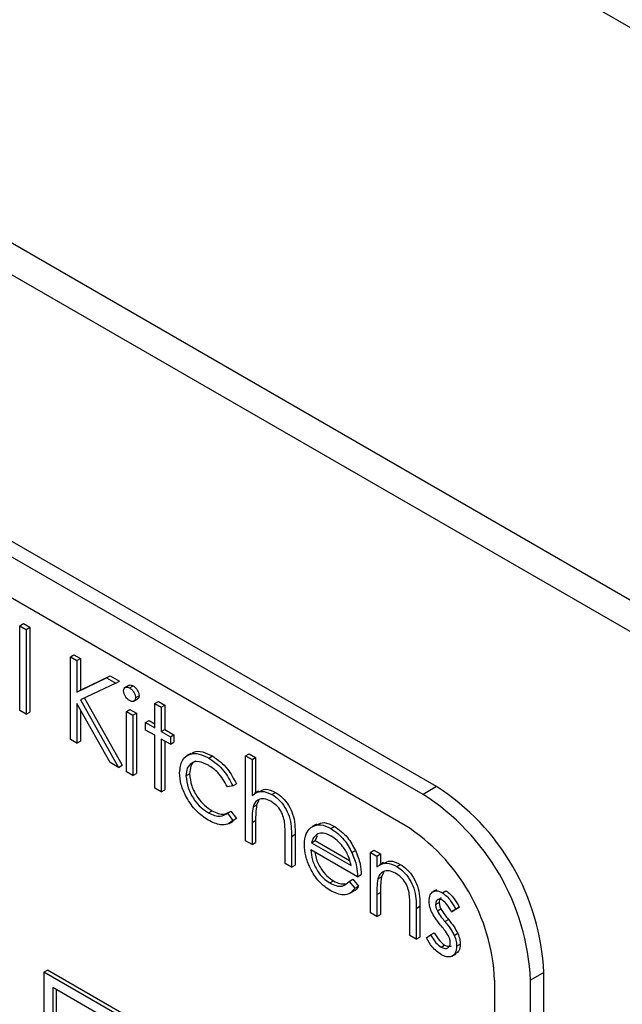
# Model space of a CAD drawing. Units: millimetres. Extents: x 5 to 415, y 5 to 292.
# Drawn here: x 304 to 306, y 220 to 224 of the extents above; entities that cross this region are included whole.
import ezdxf

# ---------------------------------------------------------------- set-up
doc = ezdxf.new("R2010")
doc.units = ezdxf.units.MM

msp = doc.modelspace()

# ---------------------------------------------------------------- linework, layer by layer
at = {"color": 7, "linetype": 'Continuous', "lineweight": 25}
for p, q in [((345.4342, 201.4361), (281.7946, 238.1744)), ((345.4342, 199.1735), (281.7946, 235.9119)), ((281.8713, 235.7425), (345.5109, 199.0041)), ((305.4226, 221.0307), (300.6143, 223.8065)), ((305.4756, 221.0613), (300.6673, 223.8371)), ((305.3519, 220.9082), (300.685, 223.6023)), ((303.8293, 221.6976), (303.8434, 221.7058)), ((303.8434, 221.7058), (303.8688, 221.6911)), ((303.8293, 221.6976), (303.8546, 221.6829)), ((303.8293, 221.3626), (303.8293, 221.6976)), ((303.8546, 221.6829), (303.8688, 221.6911)), ((303.8546, 221.6829), (303.8546, 221.3479)), ((303.8688, 221.6911), (303.8688, 221.3561)), ((304.0287, 221.5741), (304.0428, 221.5822)), ((304.0428, 221.5822), (304.0682, 221.5676)), ((304.0287, 221.5741), (304.0541, 221.5594)), ((304.0287, 221.2475), (304.0287, 221.5741)), ((304.0541, 221.5594), (304.0682, 221.5676)), ((304.0541, 221.5594), (304.0541, 221.435)), ((304.0682, 221.5676), (304.0682, 221.4432)), ((304.0541, 221.435), (304.172, 221.4914)), ((304.0682, 221.4432), (304.1861, 221.4995)), ((304.2082, 221.4705), (304.0692, 221.4041)), ((304.172, 221.4914), (304.1861, 221.4995)), ((304.172, 221.4914), (304.2082, 221.4705)), ((304.1861, 221.4995), (304.2223, 221.4786)), ((304.2082, 221.4705), (304.2223, 221.4786)), ((304.0541, 221.435), (304.0682, 221.4432)), ((304.2593, 221.4616), (304.2434, 221.4524)), ((304.2625, 221.4517), (304.2766, 221.4598)), ((304.1853, 221.1571), (304.0541, 221.3904)), ((304.0541, 221.3904), (304.0541, 221.2328)), ((304.0692, 221.4041), (304.2191, 221.1376)), ((304.084, 221.4112), (304.2332, 221.1457)), ((304.2784, 221.3986), (304.2943, 221.4078)), ((304.2862, 221.4128), (304.3003, 221.4209)), ((304.3623, 221.3899), (304.3765, 221.398)), ((304.3623, 221.3899), (304.3877, 221.3752)), ((304.3623, 221.2936), (304.3623, 221.3899)), ((304.3765, 221.398), (304.4018, 221.3834)), ((303.8546, 221.3479), (303.8293, 221.3626)), ((303.8546, 221.3479), (303.8688, 221.3561)), ((304.0682, 221.3653), (304.0682, 221.241)), ((304.2499, 221.3584), (304.264, 221.3666)), ((304.2499, 221.3584), (304.2753, 221.3438)), ((304.2499, 221.1198), (304.2499, 221.3584)), ((304.264, 221.3666), (304.2894, 221.352)), ((304.2753, 221.3438), (304.2894, 221.352)), ((304.2894, 221.352), (304.2894, 221.1133)), ((304.3877, 221.3752), (304.4018, 221.3834)), ((304.3877, 221.3752), (304.3877, 221.2789)), ((304.4018, 221.3834), (304.4018, 221.2871)), ((304.2753, 221.3438), (304.2753, 221.1051)), ((304.3261, 221.3145), (304.3402, 221.3227)), ((304.3261, 221.2852), (304.3261, 221.3145)), ((304.3261, 221.3145), (304.3623, 221.2936)), ((304.3402, 221.3227), (304.3623, 221.3099)), ((304.3623, 221.2642), (304.3261, 221.2852)), ((304.3877, 221.2789), (304.4018, 221.2871)), ((304.3877, 221.2789), (304.424, 221.258)), ((304.4018, 221.2871), (304.4381, 221.2661)), ((304.0541, 221.2328), (304.0287, 221.2475)), ((304.0541, 221.2328), (304.0682, 221.241)), ((304.3623, 221.0549), (304.3623, 221.2642)), ((304.424, 221.2287), (304.3877, 221.2496)), ((304.3877, 221.2496), (304.3877, 221.0402)), ((304.4018, 221.2414), (304.4018, 221.0484)), ((304.424, 221.258), (304.4381, 221.2661)), ((304.424, 221.258), (304.424, 221.2287)), ((304.424, 221.2287), (304.4381, 221.2368)), ((304.4381, 221.2661), (304.4381, 221.2368)), ((304.5051, 221.193), (304.4892, 221.1838)), ((304.2191, 221.1376), (304.1853, 221.1571)), ((304.5759, 221.1744), (304.5901, 221.1826)), ((304.7213, 221.1826), (304.7354, 221.1908)), ((304.7213, 221.1826), (304.7467, 221.168)), ((304.7213, 220.8476), (304.7213, 221.1826)), ((304.7354, 221.1908), (304.7608, 221.1761)), ((304.7467, 221.168), (304.7608, 221.1761)), ((304.7467, 221.168), (304.7467, 221.0266)), ((304.7608, 221.1761), (304.7608, 221.0368)), ((304.2191, 221.1376), (304.2332, 221.1457)), ((304.2753, 221.1051), (304.2499, 221.1198)), ((304.2753, 221.1051), (304.2894, 221.1133)), ((304.4856, 221.1037), (304.4997, 221.1119)), ((304.3877, 221.0402), (304.3623, 221.0549)), ((304.3877, 221.0402), (304.4018, 221.0484)), ((304.6705, 221.0639), (304.6493, 221.0609)), ((304.6705, 221.0639), (304.6847, 221.072)), ((304.7726, 221.0436), (304.7567, 221.0344)), ((304.8253, 221.0304), (304.8395, 221.0386)), ((305.4756, 221.0613), (305.4226, 221.0307)), ((304.773, 221.0067), (304.7647, 220.9892)), ((304.5742, 220.9577), (304.5884, 220.9658)), ((304.6493, 220.9562), (304.6634, 220.9644)), ((304.6634, 220.9644), (304.6847, 220.936)), ((304.7506, 220.9811), (304.7647, 220.9892)), ((304.6493, 220.9562), (304.6705, 220.9278)), ((304.6561, 220.916), (304.672, 220.9252)), ((304.6705, 220.9278), (304.6847, 220.936)), ((304.6847, 220.936), (304.6712, 220.9266)), ((304.7467, 220.9193), (304.7608, 220.9274)), ((304.7608, 220.9274), (304.7608, 220.8411)), ((304.7467, 220.9193), (304.7467, 220.833)), ((305.0008, 220.9133), (304.9849, 220.9041)), ((305.058, 220.8961), (305.0721, 220.9043)), ((304.7467, 220.833), (304.7213, 220.8476)), ((304.8772, 220.7576), (304.8772, 220.8699)), ((304.9026, 220.8649), (304.9168, 220.873)), ((304.9026, 220.8649), (304.9026, 220.743)), ((304.9168, 220.873), (304.9168, 220.7511)), ((304.9814, 220.8398), (304.9956, 220.848)), ((305.0035, 220.8668), (304.9956, 220.848)), ((304.9956, 220.848), (305.1324, 220.769)), ((304.7467, 220.833), (304.7608, 220.8411)), ((305.1637, 220.7053), (304.9788, 220.8121)), ((304.9814, 220.8398), (305.1383, 220.7493)), ((305.1412, 220.8011), (305.1553, 220.8093)), ((305.2145, 220.8016), (305.2286, 220.8098)), ((305.2286, 220.8098), (305.254, 220.7951)), ((305.2145, 220.8016), (305.2399, 220.787)), ((305.2145, 220.5629), (305.2145, 220.8016)), ((305.2399, 220.787), (305.254, 220.7951)), ((305.2399, 220.787), (305.2399, 220.7439)), ((305.254, 220.7951), (305.254, 220.7542)), ((304.9026, 220.743), (304.8772, 220.7576)), ((304.9026, 220.743), (304.9168, 220.7511)), ((305.2659, 220.761), (305.25, 220.7519)), ((305.3185, 220.7458), (305.3326, 220.7539)), ((305.0542, 220.6806), (305.0683, 220.6888)), ((305.1303, 220.6869), (305.1444, 220.6951)), ((305.1303, 220.6869), (305.1528, 220.6602)), ((305.1444, 220.6951), (305.167, 220.6684)), ((305.1637, 220.7053), (305.1778, 220.7135)), ((305.2438, 220.6964), (305.2579, 220.7045)), ((305.2662, 220.7221), (305.2579, 220.7045)), ((305.131, 220.6386), (305.1469, 220.6478)), ((305.1528, 220.6602), (305.167, 220.6684)), ((305.4762, 220.654), (305.4603, 220.6449)), ((305.4988, 220.6417), (305.5129, 220.6498)), ((305.2399, 220.6346), (305.254, 220.6427)), ((305.2399, 220.6346), (305.2399, 220.5483)), ((305.254, 220.6427), (305.254, 220.5564)), ((305.3704, 220.4729), (305.3704, 220.5852)), ((305.3958, 220.5802), (305.4099, 220.5883)), ((305.3958, 220.5802), (305.3958, 220.4583)), ((305.4099, 220.5883), (305.4099, 220.4664)), ((305.4719, 220.5957), (305.4861, 220.6039)), ((305.479, 220.57), (305.4931, 220.5782)), ((305.5517, 220.5772), (305.5345, 220.5666)), ((305.5345, 220.5666), (305.5486, 220.5748)), ((305.5658, 220.5853), (305.5486, 220.5748)), ((305.5517, 220.5772), (305.5658, 220.5853)), ((305.2399, 220.5483), (305.2145, 220.5629)), ((305.2399, 220.5483), (305.254, 220.5564)), ((305.5085, 220.5284), (305.5226, 220.5365)), ((305.3958, 220.4583), (305.3704, 220.4729)), ((305.3958, 220.4583), (305.4099, 220.4664)), ((305.4357, 220.4634), (305.4525, 220.4758)), ((305.4525, 220.4758), (305.4666, 220.4839)), ((305.5457, 220.4734), (305.5598, 220.4816)), ((305.4935, 220.427), (305.5076, 220.4352)), ((305.5553, 220.4309), (305.5695, 220.4391)), ((305.5362, 220.391), (305.5521, 220.4002)), ((303.9235, 220.3283), (303.9377, 220.3365)), ((305.5287, 219.418), (303.9377, 220.3365)), ((305.5145, 219.4099), (303.9235, 220.3283)), ((303.9235, 220.3283), (303.9235, 219.8384)), ((305.8999, 220.3265), (305.8469, 220.2958)), ((305.8999, 216.4071), (305.8999, 220.3265)), ((305.4792, 219.3894), (303.9589, 220.2671)), ((303.9589, 220.2671), (303.9589, 219.8588)), ((303.973, 220.2589), (303.973, 219.867)), ((305.7055, 216.5397), (305.7055, 220.2958)), ((305.8469, 216.3764), (305.8469, 220.2958))]:
    msp.add_line(p, q, dxfattribs=at)
for centre, radius in [((304.9788, 220.2845), 0.9221), ((304.9257, 220.2539), 0.9221), ((304.9378, 220.2609), 0.7684)]:
    msp.add_arc(centre, radius, 2.6055, 57.3945, dxfattribs=at)
for points, knots in [([(304.239, 221.44), (304.2395, 221.4436), (304.2404, 221.4507), (304.247, 221.455), (304.2546, 221.4555), (304.2599, 221.453), (304.2625, 221.4517)], [0, 0, 0, 0, 0.279289, 0.558897, 0.779452, 1, 1, 1, 1]), ([(304.2625, 221.4014), (304.2592, 221.4038), (304.2525, 221.4084), (304.2449, 221.4193), (304.2399, 221.4304), (304.2393, 221.4368), (304.239, 221.44)], [0, 0, 0, 0, 0.279784, 0.559698, 0.779921, 1, 1, 1, 1]), ([(304.2597, 221.461), (304.2604, 221.4617), (304.2628, 221.4638), (304.2689, 221.4635), (304.274, 221.4611), (304.2766, 221.4598)], [0, 0, 0, 0, 0.183763, 0.591888, 1, 1, 1, 1]), ([(304.2625, 221.4517), (304.2658, 221.4494), (304.2726, 221.4447), (304.2803, 221.4336), (304.2853, 221.4224), (304.2859, 221.416), (304.2862, 221.4128)], [0, 0, 0, 0, 0.279869, 0.559866, 0.779911, 1, 1, 1, 1]), ([(304.2766, 221.4598), (304.28, 221.4575), (304.2867, 221.4528), (304.2944, 221.4418), (304.2995, 221.4305), (304.3, 221.4241), (304.3003, 221.4209)], [0, 0, 0, 0, 0.279869, 0.559866, 0.779911, 1, 1, 1, 1]), ([(304.2862, 221.4128), (304.2857, 221.4092), (304.2847, 221.402), (304.2779, 221.398), (304.2704, 221.3975), (304.2651, 221.4001), (304.2625, 221.4014)], [0, 0, 0, 0, 0.27916, 0.558862, 0.779356, 1, 1, 1, 1]), ([(304.3003, 221.4209), (304.2999, 221.4172), (304.2993, 221.4112), (304.2954, 221.4092), (304.2939, 221.4084)], [0, 0, 0, 0, 0.622941, 1, 1, 1, 1]), ([(304.4602, 221.1157), (304.4624, 221.1335), (304.4669, 221.1692), (304.4985, 221.1927), (304.5369, 221.1935), (304.5629, 221.1808), (304.5759, 221.1744)], [0, 0, 0, 0, 0.279381, 0.558782, 0.779281, 1, 1, 1, 1]), ([(304.5071, 221.19), (304.5102, 221.1931), (304.5211, 221.2036), (304.5516, 221.2008), (304.5772, 221.1887), (304.5901, 221.1826)], [0, 0, 0, 0, 0.167328, 0.583457, 1, 1, 1, 1]), ([(304.574, 221.1462), (304.5615, 221.1521), (304.5364, 221.164), (304.5072, 221.1567), (304.4885, 221.1362), (304.4866, 221.1145), (304.4856, 221.1037)], [0, 0, 0, 0, 0.280136, 0.559769, 0.77989, 1, 1, 1, 1]), ([(304.523, 221.1618), (304.5223, 221.1616), (304.5134, 221.1599), (304.5031, 221.1433), (304.5009, 221.1224), (304.4997, 221.1119)], [0, 0, 0, 0, 0.0424822, 0.5212539, 1, 1, 1, 1]), ([(304.5759, 221.1744), (304.5973, 221.1594), (304.6355, 221.1325), (304.6598, 221.0848), (304.6705, 221.0639)], [0, 0, 0, 0, 0.5606545, 1, 1, 1, 1]), ([(304.5901, 221.1826), (304.6115, 221.1675), (304.6496, 221.1407), (304.674, 221.093), (304.6847, 221.072)], [0, 0, 0, 0, 0.5606545, 1, 1, 1, 1]), ([(304.5738, 220.9286), (304.5576, 220.9397), (304.5252, 220.9618), (304.4876, 221.0151), (304.4639, 221.0695), (304.4615, 221.1003), (304.4602, 221.1157)], [0, 0, 0, 0, 0.280077, 0.559647, 0.779819, 1, 1, 1, 1]), ([(304.6493, 221.0609), (304.6375, 221.0813), (304.6165, 221.1178), (304.5871, 221.1375), (304.574, 221.1462)], [0, 0, 0, 0, 0.558451, 1, 1, 1, 1]), ([(304.4856, 221.1037), (304.4874, 221.0882), (304.4909, 221.0571), (304.5152, 221.0114), (304.5445, 220.9774), (304.5643, 220.9642), (304.5742, 220.9577)], [0, 0, 0, 0, 0.2793324, 0.5587781, 0.7792668, 1, 1, 1, 1]), ([(304.4997, 221.1119), (304.5015, 221.0963), (304.5051, 221.0652), (304.5293, 221.0195), (304.5586, 220.9856), (304.5785, 220.9724), (304.5884, 220.9658)], [0, 0, 0, 0, 0.2793324, 0.5587781, 0.7792668, 1, 1, 1, 1]), ([(304.7467, 221.0266), (304.7587, 221.035), (304.7801, 221.0499), (304.8115, 221.0364), (304.8253, 221.0304)], [0, 0, 0, 0, 0.559941, 1, 1, 1, 1]), ([(304.7743, 221.0403), (304.7823, 221.0455), (304.7999, 221.0567), (304.8255, 221.045), (304.8395, 221.0386)], [0, 0, 0, 0, 0.454804, 1, 1, 1, 1]), ([(304.8395, 221.0386), (304.8487, 221.0323), (304.8673, 221.0198), (304.8916, 220.9885), (304.9164, 220.9361), (304.9166, 220.899), (304.9168, 220.873)], [0, 0, 0, 0, 0.18702, 0.373895, 0.560598, 1, 1, 1, 1]), ([(304.8209, 221.0037), (304.8119, 221.0078), (304.794, 221.016), (304.773, 221.0113), (304.7577, 221), (304.753, 220.9874), (304.7506, 220.9811)], [0, 0, 0, 0, 0.279552, 0.559389, 0.77971, 1, 1, 1, 1]), ([(304.8743, 220.9259), (304.8722, 220.9347), (304.868, 220.9522), (304.8497, 220.9837), (304.8318, 220.9961), (304.8209, 221.0037)], [0, 0, 0, 0, 0.281325, 0.561481, 1, 1, 1, 1]), ([(304.8253, 221.0304), (304.8346, 221.0242), (304.8531, 221.0116), (304.8775, 220.9803), (304.9022, 220.928), (304.9024, 220.8909), (304.9026, 220.8649)], [0, 0, 0, 0, 0.18702, 0.373895, 0.560598, 1, 1, 1, 1]), ([(304.5884, 220.9658), (304.605, 220.9582), (304.6304, 220.9465), (304.648, 220.9568), (304.6541, 220.9604)], [0, 0, 0, 0, 0.653199, 1, 1, 1, 1]), ([(304.7506, 220.9811), (304.7492, 220.97), (304.7467, 220.9502), (304.7467, 220.9287), (304.7467, 220.9193)], [0, 0, 0, 0, 0.559645, 1, 1, 1, 1]), ([(304.7647, 220.9892), (304.7633, 220.9782), (304.7608, 220.9584), (304.7608, 220.9369), (304.7608, 220.9274)], [0, 0, 0, 0, 0.559645, 1, 1, 1, 1]), ([(304.6705, 220.9278), (304.664, 220.9221), (304.6509, 220.9107), (304.6174, 220.908), (304.5903, 220.9208), (304.5738, 220.9286)], [0, 0, 0, 0, 0.280196, 0.560588, 1, 1, 1, 1]), ([(304.5742, 220.9577), (304.5907, 220.9505), (304.6201, 220.9376), (304.6404, 220.9505), (304.6493, 220.9562)], [0, 0, 0, 0, 0.558788, 1, 1, 1, 1]), ([(304.8772, 220.8699), (304.8773, 220.8801), (304.8774, 220.8982), (304.8752, 220.9174), (304.8743, 220.9259)], [0, 0, 0, 0, 0.560281, 1, 1, 1, 1]), ([(305.0024, 220.9099), (305.0118, 220.9147), (305.0312, 220.9249), (305.0581, 220.9114), (305.0721, 220.9043)], [0, 0, 0, 0, 0.479471, 1, 1, 1, 1]), ([(304.9534, 220.8323), (304.9546, 220.8478), (304.9569, 220.8755), (304.971, 220.8913), (304.9772, 220.8983)], [0, 0, 0, 0, 0.559427, 1, 1, 1, 1]), ([(304.9772, 220.8983), (304.9899, 220.9054), (305.0126, 220.9181), (305.0441, 220.9029), (305.058, 220.8961)], [0, 0, 0, 0, 0.558577, 1, 1, 1, 1]), ([(305.058, 220.8961), (305.0763, 220.8831), (305.1092, 220.8597), (305.1314, 220.8191), (305.1412, 220.8011)], [0, 0, 0, 0, 0.558919, 1, 1, 1, 1]), ([(305.0721, 220.9043), (305.0905, 220.8912), (305.1234, 220.8679), (305.1456, 220.8272), (305.1553, 220.8093)], [0, 0, 0, 0, 0.558919, 1, 1, 1, 1]), ([(305.006, 220.8745), (304.9998, 220.8699), (304.9888, 220.8619), (304.9837, 220.8466), (304.9814, 220.8398)], [0, 0, 0, 0, 0.558795, 1, 1, 1, 1]), ([(305.0593, 220.8661), (305.0483, 220.8713), (305.0287, 220.8807), (305.013, 220.8764), (305.006, 220.8745)], [0, 0, 0, 0, 0.559458, 1, 1, 1, 1]), ([(305.1383, 220.7493), (305.1352, 220.7624), (305.129, 220.7885), (305.1073, 220.8238), (305.0832, 220.8501), (305.0673, 220.8607), (305.0593, 220.8661)], [0, 0, 0, 0, 0.280138, 0.559194, 0.779598, 1, 1, 1, 1]), ([(305.0574, 220.6494), (305.0416, 220.6602), (305.0102, 220.6815), (304.9764, 220.7359), (304.9568, 220.788), (304.9545, 220.8176), (304.9534, 220.8323)], [0, 0, 0, 0, 0.279885, 0.558859, 0.779462, 1, 1, 1, 1]), ([(304.9788, 220.8121), (304.9801, 220.7984), (304.9827, 220.771), (305.0027, 220.7302), (305.0278, 220.6983), (305.0454, 220.6865), (305.0542, 220.6806)], [0, 0, 0, 0, 0.279963, 0.559359, 0.779526, 1, 1, 1, 1]), ([(305.1553, 220.8093), (305.1627, 220.7907), (305.1759, 220.7574), (305.1772, 220.7269), (305.1778, 220.7135)], [0, 0, 0, 0, 0.558897, 1, 1, 1, 1]), ([(304.9959, 220.8022), (304.9968, 220.7944), (304.9992, 220.773), (305.017, 220.7384), (305.0419, 220.7065), (305.0595, 220.6947), (305.0683, 220.6888)], [0, 0, 0, 0, 0.1802553, 0.4983407, 0.7489951, 1, 1, 1, 1]), ([(305.1412, 220.8011), (305.1486, 220.7825), (305.1617, 220.7492), (305.1631, 220.7187), (305.1637, 220.7053)], [0, 0, 0, 0, 0.558897, 1, 1, 1, 1]), ([(305.2677, 220.7574), (305.2757, 220.7623), (305.2933, 220.773), (305.3187, 220.7607), (305.3326, 220.7539)], [0, 0, 0, 0, 0.451569, 1, 1, 1, 1]), ([(305.2399, 220.7439), (305.2519, 220.752), (305.2735, 220.7664), (305.3047, 220.7521), (305.3185, 220.7458)], [0, 0, 0, 0, 0.559141, 1, 1, 1, 1]), ([(305.3141, 220.719), (305.3051, 220.7231), (305.2872, 220.7313), (305.2662, 220.7266), (305.2509, 220.7153), (305.2461, 220.7027), (305.2438, 220.6964)], [0, 0, 0, 0, 0.279553, 0.559373, 0.779703, 1, 1, 1, 1]), ([(305.3185, 220.7458), (305.3278, 220.7395), (305.3463, 220.7269), (305.3706, 220.6957), (305.3953, 220.6433), (305.3956, 220.6062), (305.3958, 220.5802)], [0, 0, 0, 0, 0.187021, 0.37389, 0.56061, 1, 1, 1, 1]), ([(305.3326, 220.7539), (305.3419, 220.7476), (305.3604, 220.7351), (305.3848, 220.7038), (305.4094, 220.6514), (305.4097, 220.6143), (305.4099, 220.5883)], [0, 0, 0, 0, 0.187021, 0.37389, 0.56061, 1, 1, 1, 1]), ([(305.0542, 220.6806), (305.0627, 220.6765), (305.0798, 220.6683), (305.1088, 220.6658), (305.1221, 220.6789), (305.1303, 220.6869)], [0, 0, 0, 0, 0.2805335, 0.5609657, 1, 1, 1, 1]), ([(305.0683, 220.6888), (305.077, 220.6844), (305.0935, 220.6761), (305.1083, 220.6765), (305.1153, 220.6767)], [0, 0, 0, 0, 0.521637, 1, 1, 1, 1]), ([(305.2438, 220.6964), (305.2423, 220.6853), (305.2398, 220.6655), (305.2398, 220.644), (305.2399, 220.6346)], [0, 0, 0, 0, 0.559658, 1, 1, 1, 1]), ([(305.2579, 220.7045), (305.2565, 220.6935), (305.254, 220.6737), (305.254, 220.6522), (305.254, 220.6427)], [0, 0, 0, 0, 0.559658, 1, 1, 1, 1]), ([(305.3674, 220.6412), (305.3654, 220.65), (305.3613, 220.6675), (305.3429, 220.699), (305.325, 220.7114), (305.3141, 220.719)], [0, 0, 0, 0, 0.281192, 0.561331, 1, 1, 1, 1]), ([(305.1528, 220.6602), (305.1471, 220.6527), (305.1355, 220.6378), (305.103, 220.6289), (305.0747, 220.6416), (305.0574, 220.6494)], [0, 0, 0, 0, 0.280919, 0.561407, 1, 1, 1, 1]), ([(305.167, 220.6684), (305.1618, 220.6597), (305.1565, 220.6506), (305.1472, 220.6482), (305.1468, 220.6481)], [0, 0, 0, 0, 0.956891, 1, 1, 1, 1]), ([(305.4465, 220.6092), (305.4473, 220.6179), (305.4488, 220.6353), (305.4626, 220.6483), (305.4801, 220.6507), (305.4926, 220.6447), (305.4988, 220.6417)], [0, 0, 0, 0, 0.279936, 0.559437, 0.779611, 1, 1, 1, 1]), ([(305.5129, 220.6498), (305.5187, 220.6457), (305.5304, 220.6375), (305.5488, 220.6148), (305.5594, 220.5965), (305.5658, 220.5853)], [0, 0, 0, 0, 0.279553, 0.559703, 1, 1, 1, 1]), ([(305.3704, 220.5852), (305.3704, 220.5954), (305.3705, 220.6135), (305.3684, 220.6328), (305.3674, 220.6412)], [0, 0, 0, 0, 0.560255, 1, 1, 1, 1]), ([(305.456, 220.567), (305.4529, 220.5752), (305.4474, 220.5899), (305.4468, 220.6033), (305.4465, 220.6092)], [0, 0, 0, 0, 0.559587, 1, 1, 1, 1]), ([(305.4988, 220.6124), (305.4948, 220.6141), (305.4867, 220.6175), (305.4782, 220.6134), (305.4728, 220.6062), (305.4722, 220.5992), (305.4719, 220.5957)], [0, 0, 0, 0, 0.279313, 0.559072, 0.779518, 1, 1, 1, 1]), ([(305.4951, 220.6216), (305.4941, 220.6213), (305.4906, 220.6202), (305.487, 220.6141), (305.4864, 220.6073), (305.4861, 220.6039)], [0, 0, 0, 0, 0.164876, 0.582404, 1, 1, 1, 1]), ([(305.4988, 220.6417), (305.5046, 220.6376), (305.5162, 220.6293), (305.5347, 220.6067), (305.5452, 220.5884), (305.5517, 220.5772)], [0, 0, 0, 0, 0.279553, 0.559703, 1, 1, 1, 1]), ([(305.5345, 220.5666), (305.529, 220.577), (305.5193, 220.5954), (305.505, 220.6072), (305.4988, 220.6124)], [0, 0, 0, 0, 0.562045, 1, 1, 1, 1]), ([(305.4719, 220.5957), (305.4724, 220.591), (305.4732, 220.5827), (305.4772, 220.5739), (305.479, 220.57)], [0, 0, 0, 0, 0.559054, 1, 1, 1, 1]), ([(305.479, 220.57), (305.484, 220.5618), (305.493, 220.547), (305.5037, 220.5341), (305.5085, 220.5284)], [0, 0, 0, 0, 0.559018, 1, 1, 1, 1]), ([(305.4861, 220.6039), (305.4865, 220.5992), (305.4874, 220.5908), (305.4913, 220.5821), (305.4931, 220.5782)], [0, 0, 0, 0, 0.559054, 1, 1, 1, 1]), ([(305.4931, 220.5782), (305.4981, 220.5699), (305.5072, 220.5552), (305.5179, 220.5423), (305.5226, 220.5365)], [0, 0, 0, 0, 0.559018, 1, 1, 1, 1]), ([(305.4916, 220.5138), (305.4841, 220.523), (305.4707, 220.5394), (305.4605, 220.5586), (305.456, 220.567)], [0, 0, 0, 0, 0.560659, 1, 1, 1, 1]), ([(305.5226, 220.5365), (305.5304, 220.527), (305.5444, 220.51), (305.5551, 220.4902), (305.5598, 220.4816)], [0, 0, 0, 0, 0.560649, 1, 1, 1, 1]), ([(305.523, 220.4711), (305.5176, 220.4796), (305.5079, 220.4947), (305.4966, 220.508), (305.4916, 220.5138)], [0, 0, 0, 0, 0.5590744, 1, 1, 1, 1]), ([(305.5085, 220.5284), (305.5163, 220.5189), (305.5302, 220.5018), (305.541, 220.4821), (305.5457, 220.4734)], [0, 0, 0, 0, 0.560649, 1, 1, 1, 1]), ([(305.4948, 220.3969), (305.4819, 220.4062), (305.459, 220.4229), (305.4428, 220.451), (305.4357, 220.4634)], [0, 0, 0, 0, 0.559289, 1, 1, 1, 1]), ([(305.4525, 220.4758), (305.4589, 220.4645), (305.4704, 220.4444), (305.4864, 220.4323), (305.4935, 220.427)], [0, 0, 0, 0, 0.560833, 1, 1, 1, 1]), ([(305.4666, 220.4839), (305.4731, 220.4727), (305.4845, 220.4526), (305.5006, 220.4405), (305.5076, 220.4352)], [0, 0, 0, 0, 0.560833, 1, 1, 1, 1]), ([(305.5299, 220.4443), (305.5296, 220.4492), (305.5289, 220.4579), (305.5248, 220.4671), (305.523, 220.4711)], [0, 0, 0, 0, 0.559603, 1, 1, 1, 1]), ([(305.5457, 220.4734), (305.5488, 220.4651), (305.5544, 220.4504), (305.5551, 220.4369), (305.5553, 220.4309)], [0, 0, 0, 0, 0.559466, 1, 1, 1, 1]), ([(305.5598, 220.4816), (305.563, 220.4733), (305.5686, 220.4585), (305.5692, 220.445), (305.5695, 220.4391)], [0, 0, 0, 0, 0.559466, 1, 1, 1, 1]), ([(305.4935, 220.427), (305.4986, 220.4246), (305.5089, 220.4199), (305.5207, 220.4231), (305.5286, 220.4311), (305.5295, 220.4399), (305.5299, 220.4443)], [0, 0, 0, 0, 0.279988, 0.559745, 0.779963, 1, 1, 1, 1]), ([(305.5553, 220.4309), (305.5543, 220.4213), (305.5522, 220.4019), (305.5358, 220.3886), (305.5157, 220.3867), (305.5018, 220.3935), (305.4948, 220.3969)], [0, 0, 0, 0, 0.279548, 0.559226, 0.779475, 1, 1, 1, 1]), ([(305.5076, 220.4352), (305.5128, 220.4327), (305.5229, 220.4279), (305.5307, 220.431), (305.5344, 220.4325)], [0, 0, 0, 0, 0.513515, 1, 1, 1, 1]), ([(305.5695, 220.4391), (305.5686, 220.4291), (305.5672, 220.4114), (305.5562, 220.4044), (305.5513, 220.4013)], [0, 0, 0, 0, 0.564276, 1, 1, 1, 1])]:
    msp.add_open_spline(points, degree=3, knots=knots, dxfattribs=at)

doc.saveas('drawing.dxf')
